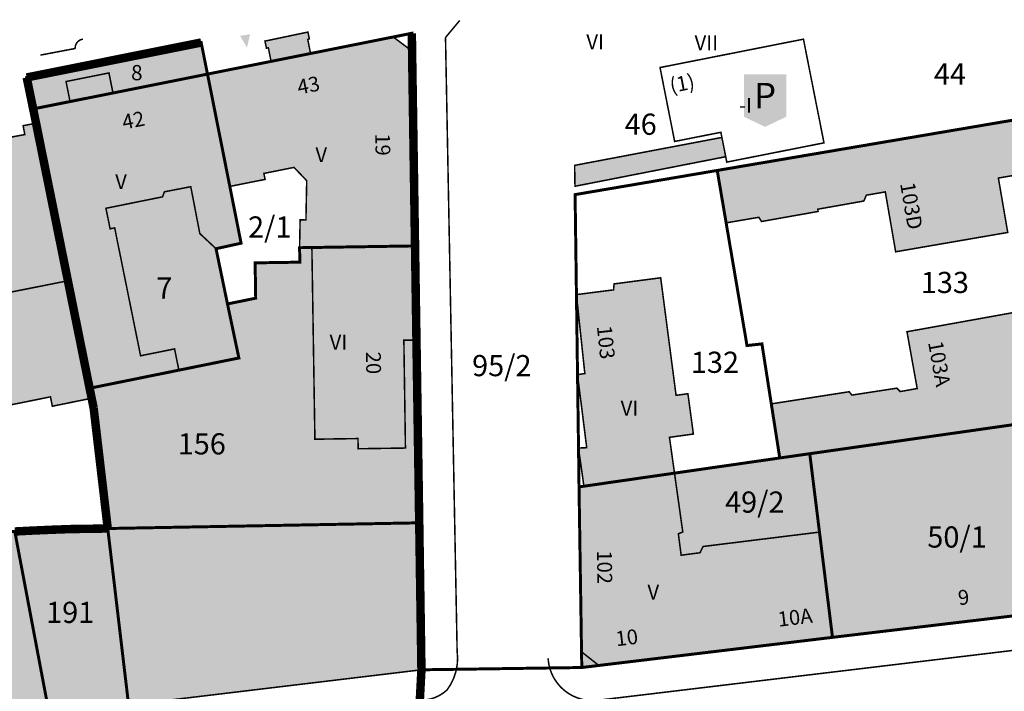
# Model space of a CAD drawing. Units: metres. Extents: x 385117 to 389891, y 5814171 to 5818748.
# Drawn here: x 387910 to 388026, y 5817344 to 5817423 of the extents above; entities that cross this region are included whole.
import ezdxf
from ezdxf.lldxf.tags import DXFTag

# ---------------------------------------------------------------- set-up
doc = ezdxf.new("R2010")
doc.units = ezdxf.units.M
doc.header["$MEASUREMENT"] = 0
for name, color, linetype in [('BauwerkeVerkehr_Fuellung', 10, 'Continuous'), ('BauwerkeVerkehr_Umring', 10, 'Continuous'), ('Flurstueck_Umring', 10, 'Continuous'), ('FlurstueckHausnummer', 10, 'Continuous'), ('Flurstuecksnummer', 10, 'Continuous'), ('Gebaeude_Fuellung', 10, 'Continuous'), ('Gebaeude_Symbol', 10, 'Continuous'), ('Gebaeude_Umring', 10, 'Continuous'), ('GebaeudeBauteil_Umring', 10, 'Continuous'), ('GebaeudeHausnummer', 10, 'Continuous'), ('GebaeudePseudonummer', 10, 'Continuous'), ('Geschosszahl', 10, 'Continuous'), ('GrenzeFlur', 10, 'Continuous'), ('NutzungSiedlung_Fuellung', 10, 'Continuous'), ('NutzungSiedlung_Umring', 10, 'Continuous'), ('NutzungVerkehr_Umring', 10, 'Continuous')]:
    doc.layers.add(name, color=color, linetype=linetype)
tags = doc.linetypes.add('2012', pattern=[17, 5, -2.5, 1, -2, 1, -2, 1, -2.5]).pattern_tags.tags
tags[18:19] = [DXFTag(74, 4), DXFTag(75, 0), DXFTag(340, '0'), DXFTag(46, 1.0), DXFTag(50, 0.0), DXFTag(44, 0.0), DXFTag(45, 0.0)]
tags[16:17] = [DXFTag(74, 4), DXFTag(75, 0), DXFTag(340, '0'), DXFTag(46, 1.0), DXFTag(50, 0.0), DXFTag(44, 0.0), DXFTag(45, 0.0)]
tags[14:15] = [DXFTag(74, 4), DXFTag(75, 0), DXFTag(340, '0'), DXFTag(46, 1.0), DXFTag(50, 0.0), DXFTag(44, 0.0), DXFTag(45, 0.0)]
tags[12:13] = [DXFTag(74, 4), DXFTag(75, 0), DXFTag(340, '0'), DXFTag(46, 1.0), DXFTag(50, 0.0), DXFTag(44, 0.0), DXFTag(45, 0.0)]
tags[10:11] = [DXFTag(74, 4), DXFTag(75, 0), DXFTag(340, '0'), DXFTag(46, 1.0), DXFTag(50, 0.0), DXFTag(44, 0.0), DXFTag(45, 0.0)]
tags[8:9] = [DXFTag(74, 4), DXFTag(75, 0), DXFTag(340, '0'), DXFTag(46, 1.0), DXFTag(50, 0.0), DXFTag(44, 0.0), DXFTag(45, 0.0)]
tags[6:7] = [DXFTag(74, 4), DXFTag(75, 0), DXFTag(340, '0'), DXFTag(46, 1.0), DXFTag(50, 0.0), DXFTag(44, 0.0), DXFTag(45, 0.0)]
tags[4:5] = [DXFTag(74, 4), DXFTag(75, 0), DXFTag(340, '0'), DXFTag(46, 1.0), DXFTag(50, 0.0), DXFTag(44, 0.0), DXFTag(45, 0.0)]
tags = doc.linetypes.add('2032', pattern=[0.7, 0.35, -0.35]).pattern_tags.tags
tags[6:7] = [DXFTag(74, 4), DXFTag(75, 0), DXFTag(340, '0'), DXFTag(46, 1.0), DXFTag(50, 0.0), DXFTag(44, 0.0), DXFTag(45, 0.0)]
tags[4:5] = [DXFTag(74, 4), DXFTag(75, 0), DXFTag(340, '0'), DXFTag(46, 1.0), DXFTag(50, 0.0), DXFTag(44, 0.0), DXFTag(45, 0.0)]

# ---------------------------------------------------------------- blocks, each defined once
blk = doc.blocks.new('3336')
at = {"true_color": 0x00ffff}
blk.add_hatch(color=4, dxfattribs=at).paths.add_polyline_path([(-2.5, -1.9), (-2.5, 3.1), (2.5, 3.1), (2.5, -1.9), (0, -3.1)], flags=0)
at = {"color": 7, "true_color": 0xffffff, "insert": (0, 0.6), "char_height": 3, "width": 72, "attachment_point": 5}
blk.add_mtext('{\\fArial|b0|i0|c0|p34;P              }', dxfattribs=at)
blk = doc.blocks.new('2004')
at = {"true_color": 0x000000}
blk.add_hatch(color=18, dxfattribs=at).paths.add_polyline_path([(0, 0), (1.5, -0.6), (1.5, 0.6)], flags=0)

msp = doc.modelspace()

# ---------------------------------------------------------------- hatches: boundary and pattern name
at = {"layer": 'BauwerkeVerkehr_Fuellung', "true_color": 0xf7f7f0}
for points in [[(387993.251, 5817406.923), (387992.801, 5817409.198), (387975.411, 5817405.898), (387975.45, 5817403.432)], [(387957.32, 5817346.339), (387957.06, 5817363.692), (387920.276, 5817363.022), (387922.74, 5817342.187)], [(387922.74, 5817342.187), (387920.276, 5817363.022), (387915.875, 5817362.956), (387913.683, 5817362.877), (387911.491, 5817362.782), (387909.3, 5817362.671), (387913.379, 5817341.075)]]:
    msp.add_hatch(color=7, dxfattribs=at).paths.add_polyline_path(points, flags=16)
at = {"layer": 'Gebaeude_Fuellung', "true_color": 0x999999}
for points in [[(387938.841, 5817420.573), (387939.016, 5817419.738), (387939.242, 5817419.784), (387939.564, 5817418.178), (387932.056, 5817416.678), (387934.691, 5817403.413), (387938.858, 5817404.242), (387938.717, 5817404.949), (387942.273, 5817405.658), (387943.771, 5817404.09), (387943.681, 5817399.455), (387942.993, 5817399.468), (387942.929, 5817396.179), (387944.383, 5817396.201), (387956.562, 5817396.389), (387956.215, 5817419.394), (387953.992, 5817421.06), (387949.338, 5817420.133), (387944.224, 5817419.11), (387943.894, 5817420.764), (387944.08, 5817420.851), (387943.914, 5817421.639)], [(387915.824, 5817413.433), (387911.469, 5817412.563), (387911.811, 5817410.874), (387915.569, 5817392.273), (387918.135, 5817379.582), (387928.675, 5817381.719), (387928.167, 5817384.229), (387924.153, 5817383.417), (387921.095, 5817398.519), (387920.554, 5817398.409), (387920.064, 5817400.831), (387926.743, 5817402.183), (387926.969, 5817402.779), (387930.08, 5817403.381), (387931.15, 5817397.846), (387933.065, 5817396.059), (387936.024, 5817396.711), (387934.691, 5817403.413), (387932.056, 5817416.678), (387920.892, 5817414.446), (387920.419, 5817416.811), (387915.352, 5817415.799)], [(388028.903, 5817404.996), (388028.827, 5817405.433), (388033.576, 5817406.25), (388033.45, 5817406.979), (388035.831, 5817407.39), (388036.298, 5817404.68), (388035.661, 5817404.57), (388036.162, 5817401.666), (388036.461, 5817401.566), (388037.521, 5817394.873), (388037.98, 5817391.974), (388039.083, 5817385.018), (388039.713, 5817385.118), (388040.1, 5817382.675), (388037.991, 5817382.341), (388037.682, 5817382.865), (388032.83, 5817381.992), (388032.68, 5817382.83), (388029.189, 5817382.202), (388028.026, 5817388.663), (388014.658, 5817386.255), (388015.862, 5817379.552), (388013.863, 5817379.193), (388013.461, 5817379.591), (388008.165, 5817378.776), (388007.821, 5817379.17), (387998.636, 5817377.738), (387999.633, 5817371.352), (388003.177, 5817371.855), (388033.03, 5817376.114), (388053.563, 5817379.046), (388051.213, 5817394.064), (388050.757, 5817396.972), (388049, 5817408.143), (388048.657, 5817410.327), (388048.019, 5817414.382), (388048.357, 5817414.591), (388048.315, 5817414.836), (388042.165, 5817413.789), (388036.174, 5817412.769), (387992.249, 5817405.3), (387993.302, 5817399.111), (387997.163, 5817399.77), (387997.48, 5817399.273), (388004.169, 5817400.459), (388004.122, 5817400.723), (388009.565, 5817401.691), (388009.857, 5817402.378), (388012.097, 5817402.767), (388013.322, 5817395.696), (388026.556, 5817397.979), (388025.452, 5817404.403)], [(387949.847, 5817372.441), (387955.432, 5817372.523), (387955.244, 5817385.257), (387956.731, 5817385.279), (387956.562, 5817396.389), (387944.383, 5817396.201), (387944.738, 5817373.566), (387949.829, 5817373.643)], [(387975.87, 5817372.524), (387976.507, 5817368.017), (387987.204, 5817369.56), (387986.609, 5817373.787), (387989.433, 5817374.177), (387988.788, 5817378.936), (387987.389, 5817378.749), (387985.572, 5817392.625), (387980.063, 5817391.904), (387980.01, 5817391.201), (387975.624, 5817390.64), (387976.613, 5817381.323), (387975.752, 5817381.185), (387976.837, 5817372.566)], [(387975.929, 5817367.933), (387976.226, 5817348.461), (387978.268, 5817346.852), (388005.861, 5817350.17), (388004.324, 5817362.598), (387990.573, 5817360.898), (387990.222, 5817360.161), (387987.989, 5817359.869), (387987.658, 5817362.404), (387988.181, 5817362.609), (387987.204, 5817369.56), (387976.507, 5817368.017)]]:
    msp.add_hatch(color=253, dxfattribs=at).paths.add_polyline_path(points, flags=16)
at = {"layer": 'Gebaeude_Fuellung', "true_color": 0xff8080}
msp.add_hatch(color=11, dxfattribs=at).paths.add_polyline_path([(387837.467, 5817374.743), (387841.186, 5817375.469), (387850.92, 5817368.959), (387851.844, 5817365.023), (387850.086, 5817364.61), (387851.815, 5817357.233), (387876.33, 5817362.937), (387880.245, 5817367.522), (387880.934, 5817366.933), (387884.553, 5817371.161), (387883.952, 5817371.67), (387887.385, 5817375.73), (387889.292, 5817376.113), (387898.721, 5817378.01), (387899.191, 5817375.679), (387913.511, 5817378.568), (387913.735, 5817377.46), (387918.375, 5817378.406), (387918.135, 5817379.582), (387915.569, 5817392.273), (387911.811, 5817410.874), (387910.283, 5817410.587), (387910.48, 5817409.539), (387908.667, 5817409.198), (387908.567, 5817409.727), (387907.435, 5817409.514), (387907.541, 5817408.958), (387905.791, 5817408.629), (387905.598, 5817409.657), (387903.968, 5817409.35), (387904.167, 5817408.292), (387902.667, 5817408.01), (387902.571, 5817408.521), (387901.573, 5817408.332), (387901.674, 5817407.8), (387900.065, 5817407.495), (387899.872, 5817408.518), (387898.585, 5817408.274), (387898.383, 5817408.236), (387898.482, 5817407.711), (387894.017, 5817406.866), (387893.929, 5817407.332), (387892.435, 5817407.049), (387892.632, 5817406.017), (387891.004, 5817405.709), (387890.912, 5817406.193), (387889.87, 5817405.996), (387889.964, 5817405.5), (387887.972, 5817405.117), (387887.77, 5817406.106), (387886.472, 5817405.865), (387886.652, 5817404.875), (387884.524, 5817404.485), (387884.432, 5817404.955), (387883.394, 5817404.751), (387883.483, 5817404.297), (387881.222, 5817403.856), (387881.03, 5817404.842), (387879.784, 5817404.599), (387879.979, 5817403.603), (387878.121, 5817403.24), (387878.033, 5817403.697), (387876.977, 5817403.491), (387876.97, 5817403.001), (387875.856, 5817402.828), (387875.718, 5817403.725), (387873.713, 5817403.416), (387874.03, 5817401.364), (387872.363, 5817401.108), (387871.777, 5817404.911), (387871.32, 5817407.887), (387866.554, 5817407.145), (387860.447, 5817406.194), (387862.153, 5817395.195), (387865.422, 5817395.703), (387866.246, 5817390.395), (387867.548, 5817382.016), (387865.631, 5817379.003), (387865.012, 5817378.031), (387863.894, 5817377.79), (387860.973, 5817377.162), (387857.902, 5817376.501), (387856.094, 5817376.113), (387854.095, 5817377.462), (387850.972, 5817379.571), (387839.771, 5817387.134), (387838.888, 5817386.963), (387834.393, 5817386.097), (387834.018, 5817388.035), (387833.319, 5817391.652), (387828.107, 5817390.646), (387820.247, 5817389.131), (387809.523, 5817387.062), (387811.602, 5817376.496), (387816.841, 5817377.521), (387816.987, 5817376.772), (387818.511, 5817368.951), (387833.812, 5817371.926), (387833.974, 5817371.095), (387838.025, 5817371.886)], flags=16)
at = {"layer": 'NutzungSiedlung_Fuellung', "true_color": 0xffebf5}
for points in [[(387933.065, 5817396.059), (387936.024, 5817396.711), (387934.691, 5817403.413), (387932.056, 5817416.678), (387931.311, 5817420.403), (387910.704, 5817416.28), (387911.469, 5817412.563), (387911.811, 5817410.874), (387915.569, 5817392.273), (387918.135, 5817379.582), (387918.375, 5817378.406), (387918.611, 5817377.253), (387920.276, 5817363.022), (387957.06, 5817363.692), (387956.731, 5817385.279), (387956.562, 5817396.389), (387944.383, 5817396.201), (387942.929, 5817396.179), (387942.961, 5817394.47), (387937.68, 5817394.388), (387937.746, 5817390.218), (387934.415, 5817389.537)], [(388003.177, 5817371.855), (388004.324, 5817362.598), (388005.861, 5817350.17), (388035.712, 5817353.715), (388033.549, 5817371.787), (388033.03, 5817376.114)], [(387975.929, 5817367.933), (387976.226, 5817348.461), (387976.254, 5817346.609), (387978.268, 5817346.852), (388005.861, 5817350.17), (388004.324, 5817362.598), (388003.177, 5817371.855), (387999.633, 5817371.352), (387987.204, 5817369.56), (387976.507, 5817368.017)]]:
    msp.add_hatch(color=7, dxfattribs=at).paths.add_polyline_path(points, flags=16)
at = {"layer": 'NutzungSiedlung_Fuellung', "true_color": 0xe0ffd9}
msp.add_hatch(color=254, dxfattribs=at).paths.add_polyline_path([(387861.816, 5817358.094), (387872.209, 5817336.198), (387873.589, 5817336.351), (387874.969, 5817336.508), (387876.348, 5817336.67), (387913.379, 5817341.075), (387909.3, 5817362.671), (387906.424, 5817362.59), (387903.549, 5817362.481), (387900.675, 5817362.345), (387896.859, 5817362.06), (387893.047, 5817361.727), (387889.24, 5817361.345), (387885.438, 5817360.915)], flags=16)

# ---------------------------------------------------------------- linework, layer by layer
at = {"layer": 'BauwerkeVerkehr_Umring', "color": 253, "linetype": 'Continuous', "true_color": 0x999999, "const_width": 0.18}
for points in [[(387960.162, 5817420.994), (387961.844, 5817423.01)], [(387916.425, 5817419.699), (387916.453, 5817420.015), (387916.575, 5817420.308), (387916.778, 5817420.552), (387917.044, 5817420.725), (387917.35, 5817420.81)], [(387961.534, 5817348.557), (387960.162, 5817420.994)], [(387912.32, 5817418.917), (387916.425, 5817419.699)], [(387977.8, 5817342.701), (388109.742, 5817358.539)], [(387960.346, 5817343.961), (387960.789, 5817344.641), (387961.14, 5817345.372), (387961.393, 5817346.142), (387961.545, 5817346.939), (387961.592, 5817347.748), (387961.534, 5817348.557)], [(387977.8, 5817342.701), (387977.342, 5817342.702), (387976.885, 5817342.741), (387976.433, 5817342.82), (387975.989, 5817342.938), (387975.557, 5817343.094), (387975.141, 5817343.286), (387974.743, 5817343.514), (387974.365, 5817343.775), (387974.012, 5817344.068), (387973.686, 5817344.39), (387973.388, 5817344.74), (387973.122, 5817345.114), (387972.889, 5817345.509), (387972.692, 5817345.923), (387972.531, 5817346.353), (387972.407, 5817346.795), (387972.322, 5817347.246), (387972.276, 5817347.702)], [(387957.776, 5817342.778), (387958.342, 5817342.88), (387958.89, 5817343.053), (387959.412, 5817343.294), (387959.9, 5817343.598), (387960.346, 5817343.961)]]:
    msp.add_lwpolyline(points, dxfattribs=at)
at = {"layer": 'BauwerkeVerkehr_Umring', "color": 18, "linetype": 'Continuous', "true_color": 0x520000, "const_width": 0.18}
for points in [[(387993.251, 5817406.923), (387992.801, 5817409.198), (387975.411, 5817405.898), (387975.45, 5817403.432), (387993.251, 5817406.923)], [(387957.32, 5817346.339), (387957.06, 5817363.692), (387920.276, 5817363.022), (387922.74, 5817342.187), (387957.32, 5817346.339)], [(387922.74, 5817342.187), (387920.276, 5817363.022), (387915.875, 5817362.956), (387913.683, 5817362.877), (387911.491, 5817362.782), (387909.3, 5817362.671), (387913.379, 5817341.075), (387922.74, 5817342.187)]]:
    msp.add_lwpolyline(points, dxfattribs=at)
at = {"layer": 'Flurstueck_Umring', "color": 18, "linetype": 'Continuous', "true_color": 0x000000, "const_width": 0.35}
for points in [[(387934.415, 5817389.537), (387937.746, 5817390.218), (387937.68, 5817394.388), (387942.961, 5817394.47), (387942.929, 5817396.179), (387944.383, 5817396.201), (387956.562, 5817396.389), (387956.215, 5817419.394), (387956.184, 5817421.498), (387953.992, 5817421.06), (387949.338, 5817420.133), (387944.224, 5817419.11), (387939.564, 5817418.178), (387932.056, 5817416.678), (387934.691, 5817403.413), (387936.024, 5817396.711), (387933.065, 5817396.059), (387934.415, 5817389.537)], [(387992.249, 5817405.3), (387993.302, 5817399.111), (387995.766, 5817384.625), (387997.529, 5817384.821), (387998.636, 5817377.738), (387999.633, 5817371.352), (388003.177, 5817371.855), (388033.03, 5817376.114), (388053.563, 5817379.046), (388060.674, 5817380.06), (388061.389, 5817380.163), (388086.768, 5817383.773), (388089.681, 5817384.216), (388090.018, 5817404.552), (388090.362, 5817422.034), (388085.152, 5817421.138), (388070.731, 5817418.659), (388065.798, 5817417.813), (388059.964, 5817416.819), (388048.315, 5817414.836), (388042.165, 5817413.789), (388036.174, 5817412.769), (387992.249, 5817405.3)], [(387910.704, 5817416.28), (387911.469, 5817412.563), (387915.824, 5817413.433), (387920.892, 5817414.446), (387932.056, 5817416.678), (387931.311, 5817420.403), (387910.704, 5817416.28)], [(387936.024, 5817396.711), (387934.691, 5817403.413), (387932.056, 5817416.678), (387920.892, 5817414.446), (387915.824, 5817413.433), (387911.469, 5817412.563), (387911.811, 5817410.874), (387915.569, 5817392.273), (387918.135, 5817379.582), (387928.675, 5817381.719), (387935.762, 5817383.156), (387934.415, 5817389.537), (387933.065, 5817396.059), (387936.024, 5817396.711)], [(387975.466, 5817402.449), (387975.624, 5817390.64), (387975.752, 5817381.185), (387975.87, 5817372.524), (387975.929, 5817367.933), (387976.507, 5817368.017), (387987.204, 5817369.56), (387999.633, 5817371.352), (387998.636, 5817377.738), (387997.529, 5817384.821), (387995.766, 5817384.625), (387993.302, 5817399.111), (387992.249, 5817405.3), (387975.466, 5817402.449)], [(387934.415, 5817389.537), (387935.762, 5817383.156), (387928.675, 5817381.719), (387918.135, 5817379.582), (387918.375, 5817378.406), (387918.611, 5817377.253), (387920.276, 5817363.022), (387957.06, 5817363.692), (387956.731, 5817385.279), (387956.562, 5817396.389), (387944.383, 5817396.201), (387942.929, 5817396.179), (387942.961, 5817394.47), (387937.68, 5817394.388), (387937.746, 5817390.218), (387934.415, 5817389.537)], [(388003.177, 5817371.855), (388004.324, 5817362.598), (388005.861, 5817350.17), (388035.712, 5817353.715), (388033.549, 5817371.787), (388033.03, 5817376.114), (388003.177, 5817371.855)], [(387975.929, 5817367.933), (387976.226, 5817348.461), (387976.254, 5817346.609), (387978.268, 5817346.852), (388005.861, 5817350.17), (388004.324, 5817362.598), (388003.177, 5817371.855), (387999.633, 5817371.352), (387987.204, 5817369.56), (387976.507, 5817368.017), (387975.929, 5817367.933)], [(388152.46, 5817367.537), (388131.763, 5817365.07), (388128.147, 5817364.639), (388107.653, 5817362.249), (388089.283, 5817360.069), (388063.416, 5817357.011), (388035.712, 5817353.715), (388005.861, 5817350.17), (387978.268, 5817346.852), (387976.254, 5817346.609), (387957.32, 5817346.339), (387956.106, 5817323.444)], [(387957.32, 5817346.339), (387957.06, 5817363.692), (387920.276, 5817363.022), (387922.74, 5817342.187), (387913.379, 5817341.075), (387876.348, 5817336.67)], [(387861.816, 5817358.094), (387872.209, 5817336.198), (387873.589, 5817336.351), (387874.969, 5817336.508), (387876.348, 5817336.67), (387913.379, 5817341.075), (387909.3, 5817362.671), (387906.424, 5817362.59), (387903.549, 5817362.481), (387900.675, 5817362.345), (387896.859, 5817362.06), (387893.047, 5817361.727), (387889.24, 5817361.345), (387885.438, 5817360.915), (387861.816, 5817358.094)], [(387909.3, 5817362.671), (387913.379, 5817341.075), (387922.74, 5817342.187), (387920.276, 5817363.022), (387915.875, 5817362.956), (387913.683, 5817362.877), (387911.491, 5817362.782), (387909.3, 5817362.671)], [(387896.482, 5817316.343), (387917.956, 5817318.904), (387918.439, 5817318.958), (387920.549, 5817319.212), (387946.66, 5817322.324), (387947.145, 5817322.382), (387947.306, 5817322.401), (387956.106, 5817323.444), (387957.32, 5817346.339)]]:
    msp.add_lwpolyline(points, dxfattribs=at)
at = {"layer": 'Gebaeude_Umring', "color": 18, "linetype": 'Continuous', "true_color": 0x000000, "const_width": 0.18}
for points in [[(387938.841, 5817420.573), (387939.016, 5817419.738), (387939.242, 5817419.784), (387939.564, 5817418.178), (387932.056, 5817416.678), (387934.691, 5817403.413), (387938.858, 5817404.242), (387938.717, 5817404.949), (387942.273, 5817405.658), (387943.771, 5817404.09), (387943.681, 5817399.455), (387942.993, 5817399.468), (387942.929, 5817396.179), (387944.383, 5817396.201), (387956.562, 5817396.389), (387956.215, 5817419.394), (387953.992, 5817421.06), (387949.338, 5817420.133), (387944.224, 5817419.11), (387943.894, 5817420.764), (387944.08, 5817420.851), (387943.914, 5817421.639), (387938.841, 5817420.573)], [(387915.824, 5817413.433), (387911.469, 5817412.563), (387911.811, 5817410.874), (387915.569, 5817392.273), (387918.135, 5817379.582), (387928.675, 5817381.719), (387928.167, 5817384.229), (387924.153, 5817383.417), (387921.095, 5817398.519), (387920.554, 5817398.409), (387920.064, 5817400.831), (387926.743, 5817402.183), (387926.969, 5817402.779), (387930.08, 5817403.381), (387931.15, 5817397.846), (387933.065, 5817396.059), (387936.024, 5817396.711), (387934.691, 5817403.413), (387932.056, 5817416.678), (387920.892, 5817414.446), (387920.419, 5817416.811), (387915.352, 5817415.799), (387915.824, 5817413.433)], [(388036.174, 5817412.769), (387992.249, 5817405.3), (387993.302, 5817399.111), (387997.163, 5817399.77), (387997.48, 5817399.273), (388004.169, 5817400.459), (388004.122, 5817400.723), (388009.565, 5817401.691), (388009.857, 5817402.378), (388012.097, 5817402.767), (388013.322, 5817395.696), (388026.556, 5817397.979), (388025.452, 5817404.403), (388028.903, 5817404.996)], [(387899.191, 5817375.679), (387913.511, 5817378.568), (387913.735, 5817377.46), (387918.375, 5817378.406), (387918.135, 5817379.582), (387915.569, 5817392.273), (387911.811, 5817410.874), (387910.283, 5817410.587), (387910.48, 5817409.539), (387908.667, 5817409.198)], [(387949.847, 5817372.441), (387955.432, 5817372.523), (387955.244, 5817385.257), (387956.731, 5817385.279), (387956.562, 5817396.389), (387944.383, 5817396.201), (387944.738, 5817373.566), (387949.829, 5817373.643), (387949.847, 5817372.441)], [(387975.87, 5817372.524), (387976.507, 5817368.017), (387987.204, 5817369.56), (387986.609, 5817373.787), (387989.433, 5817374.177), (387988.788, 5817378.936), (387987.389, 5817378.749), (387985.572, 5817392.625), (387980.063, 5817391.904), (387980.01, 5817391.201), (387975.624, 5817390.64), (387976.613, 5817381.323), (387975.752, 5817381.185), (387976.837, 5817372.566), (387975.87, 5817372.524)], [(388028.026, 5817388.663), (388014.658, 5817386.255), (388015.862, 5817379.552), (388013.863, 5817379.193), (388013.461, 5817379.591), (388008.165, 5817378.776), (388007.821, 5817379.17), (387998.636, 5817377.738), (387999.633, 5817371.352), (388003.177, 5817371.855), (388033.03, 5817376.114)], [(387975.929, 5817367.933), (387976.226, 5817348.461), (387978.268, 5817346.852), (388005.861, 5817350.17), (388004.324, 5817362.598), (387990.573, 5817360.898), (387990.222, 5817360.161), (387987.989, 5817359.869), (387987.658, 5817362.404), (387988.181, 5817362.609), (387987.204, 5817369.56), (387976.507, 5817368.017), (387975.929, 5817367.933)]]:
    msp.add_lwpolyline(points, dxfattribs=at)
at = {"layer": 'Gebaeude_Umring', "color": 18, "linetype": '2032', "true_color": 0x000000, "const_width": 0.18, "flags": 128}
msp.add_lwpolyline([(387993.251, 5817406.923), (387993.377, 5817406.286), (388004.857, 5817408.558), (388002.43, 5817420.799), (387985.496, 5817417.449), (387987.221, 5817408.725), (387992.681, 5817409.805), (387992.801, 5817409.198), (387993.251, 5817406.923)], dxfattribs=at)
at = {"layer": 'GebaeudeBauteil_Umring', "color": 18, "linetype": 'Continuous', "true_color": 0x000000, "const_width": 0.18}
msp.add_lwpolyline([(387870.12, 5817383.25), (387915.569, 5817392.273), (387911.811, 5817410.874), (387910.283, 5817410.587), (387910.48, 5817409.539), (387908.667, 5817409.198)], dxfattribs=at)
at = {"layer": 'GrenzeFlur', "color": 211, "linetype": '2012', "true_color": 0xf280ff, "const_width": 1, "flags": 128}
for points in [[(387956.562, 5817396.389), (387956.215, 5817419.394), (387956.184, 5817421.498)], [(387910.704, 5817416.28), (387931.311, 5817420.403)], [(387910.704, 5817416.28), (387911.469, 5817412.563)], [(387918.135, 5817379.582), (387915.569, 5817392.273), (387911.811, 5817410.874), (387911.469, 5817412.563)], [(387957.06, 5817363.692), (387956.731, 5817385.279), (387956.562, 5817396.389)], [(387918.611, 5817377.253), (387918.375, 5817378.406), (387918.135, 5817379.582)], [(387918.611, 5817377.253), (387920.276, 5817363.022)], [(387915.875, 5817362.956), (387920.276, 5817363.022)], [(387957.06, 5817363.692), (387957.32, 5817346.339)], [(387909.3, 5817362.671), (387911.491, 5817362.782), (387913.683, 5817362.877), (387915.875, 5817362.956)], [(387956.106, 5817323.444), (387957.32, 5817346.339)]]:
    msp.add_lwpolyline(points, dxfattribs=at)
at = {"layer": 'NutzungSiedlung_Umring', "color": 253, "linetype": 'Continuous', "true_color": 0x999999, "const_width": 0.18}
for points in [[(387933.065, 5817396.059), (387936.024, 5817396.711), (387934.691, 5817403.413), (387932.056, 5817416.678), (387931.311, 5817420.403), (387910.704, 5817416.28), (387911.469, 5817412.563), (387911.811, 5817410.874), (387915.569, 5817392.273), (387918.135, 5817379.582), (387918.375, 5817378.406), (387918.611, 5817377.253), (387920.276, 5817363.022), (387957.06, 5817363.692), (387956.731, 5817385.279), (387956.562, 5817396.389), (387944.383, 5817396.201), (387942.929, 5817396.179), (387942.961, 5817394.47), (387937.68, 5817394.388), (387937.746, 5817390.218), (387934.415, 5817389.537), (387933.065, 5817396.059)], [(388003.177, 5817371.855), (388004.324, 5817362.598), (388005.861, 5817350.17), (388035.712, 5817353.715), (388033.549, 5817371.787), (388033.03, 5817376.114), (388003.177, 5817371.855)], [(387975.929, 5817367.933), (387976.226, 5817348.461), (387976.254, 5817346.609), (387978.268, 5817346.852), (388005.861, 5817350.17), (388004.324, 5817362.598), (388003.177, 5817371.855), (387999.633, 5817371.352), (387987.204, 5817369.56), (387976.507, 5817368.017), (387975.929, 5817367.933)], [(387861.816, 5817358.094), (387872.209, 5817336.198), (387873.589, 5817336.351), (387874.969, 5817336.508), (387876.348, 5817336.67), (387913.379, 5817341.075), (387909.3, 5817362.671), (387906.424, 5817362.59), (387903.549, 5817362.481), (387900.675, 5817362.345), (387896.859, 5817362.06), (387893.047, 5817361.727), (387889.24, 5817361.345), (387885.438, 5817360.915), (387861.816, 5817358.094)]]:
    msp.add_lwpolyline(points, dxfattribs=at)
at = {"layer": 'NutzungVerkehr_Umring', "color": 253, "linetype": 'Continuous', "true_color": 0x999999, "const_width": 0.18}
for points in [[(388152.46, 5817367.537), (388131.763, 5817365.07), (388128.147, 5817364.639), (388107.653, 5817362.249), (388089.283, 5817360.069), (388063.416, 5817357.011), (388035.712, 5817353.715), (388005.861, 5817350.17), (387978.268, 5817346.852), (387976.254, 5817346.609), (387957.32, 5817346.339), (387956.106, 5817323.444)], [(387957.32, 5817346.339), (387957.06, 5817363.692), (387920.276, 5817363.022), (387922.74, 5817342.187), (387913.379, 5817341.075), (387876.348, 5817336.67)], [(387909.3, 5817362.671), (387913.379, 5817341.075), (387922.74, 5817342.187), (387920.276, 5817363.022), (387915.875, 5817362.956), (387913.683, 5817362.877), (387911.491, 5817362.782), (387909.3, 5817362.671)], [(387896.482, 5817316.343), (387917.956, 5817318.904), (387918.439, 5817318.958), (387920.549, 5817319.212), (387946.66, 5817322.324), (387947.145, 5817322.382), (387947.306, 5817322.401), (387956.106, 5817323.444), (387957.32, 5817346.339)]]:
    msp.add_lwpolyline(points, dxfattribs=at)

# ---------------------------------------------------------------- block references
at = {"layer": 'Flurstuecksnummer', "rotation": 98.78840146793371}
msp.add_blockref('2004', (387936.719, 5817419.803), dxfattribs=at)
at = {"layer": 'Gebaeude_Symbol'}
msp.add_blockref('3336', (387997.9035, 5817413.5427), dxfattribs=at)

# ---------------------------------------------------------------- texts
at = {"layer": 'FlurstueckHausnummer', "color": 18, "true_color": 0x000000, "insert": (388021.2455, 5817355.7728), "char_height": 1.75, "attachment_point": 2, "rotation": 6.7768}
msp.add_mtext('{\\fArial|b0|i0|c0|p34;9}', dxfattribs=at)
at = {"layer": 'Flurstuecksnummer', "color": 18, "true_color": 0x000000, "attachment_point": 2}
for s, insert, char_height in [('{\\fArial|b0|i1|c0|p34;8}', (387923.71, 5817417.749), 1.8), ('{\\fArial|b0|i1|c0|p34;44}', (388019.731, 5817417.946), 2.5), ('{\\fArial|b0|i1|c0|p34;46}', (387983.213, 5817412.006), 2.5), ('{\\fArial|b0|i1|c0|p34;2/1}', (387939.405, 5817399.875), 2.5), ('{\\fArial|b0|i1|c0|p34;7}', (387926.968, 5817392.674), 2.5), ('{\\fArial|b0|i1|c0|p34;133}', (388019.135, 5817393.326), 2.5), ('{\\fArial|b0|i1|c0|p34;95/2}', (387966.814, 5817383.507), 2.5), ('{\\fArial|b0|i1|c0|p34;132}', (387991.981, 5817383.9), 2.5), ('{\\fArial|b0|i1|c0|p34;156}', (387931.38, 5817374.269), 2.5), ('{\\fArial|b0|i1|c0|p34;49/2}', (387996.683, 5817367.394), 2.5), ('{\\fArial|b0|i1|c0|p34;50/1}', (388020.567, 5817363.271), 2.5), ('{\\fArial|b0|i1|c0|p34;191}', (387915.843, 5817354.369), 2.5)]:
    msp.add_mtext(s, dxfattribs=dict(at, insert=insert, char_height=char_height))
at = {"layer": 'GebaeudeHausnummer', "color": 18, "true_color": 0x000000, "char_height": 1.75, "attachment_point": 2}
for s, insert, rotation in [('{\\fArial|b0|i0|c0|p34;43}', (387943.8068, 5817416.223), 11.3099), ('{\\fArial|b0|i0|c0|p34;42}', (387923.1238, 5817412.089), 11.3099), ('{\\fArial|b0|i0|c0|p34;19}', (387953.6318, 5817408.3733), 270.86), ('{\\fArial|b0|i0|c0|p34;103D}', (388016.0425, 5817401.2726), 279.792), ('{\\fArial|b0|i0|c0|p34;103}', (387979.9823, 5817385.0988), 276.03), ('{\\fArial|b0|i0|c0|p34;103A}', (388019.3437, 5817382.6331), 280.141), ('{\\fArial|b0|i0|c0|p34;20}', (387952.5348, 5817382.5885), 270.803), ('{\\fArial|b0|i0|c0|p34;102}', (387979.8238, 5817358.4713), 270.86), ('{\\fArial|b0|i0|c0|p34;10A}', (388001.3376, 5817353.4025), 6.8405), ('{\\fArial|b0|i0|c0|p34;10}', (387981.4596, 5817351.0125), 6.8405)]:
    msp.add_mtext(s, dxfattribs=dict(at, insert=insert, rotation=rotation))
at = {"layer": 'GebaeudePseudonummer', "color": 18, "true_color": 0x000000, "insert": (387987.9282, 5817416.4347), "char_height": 1.75, "attachment_point": 2, "rotation": 11.1975}
msp.add_mtext('{\\fArial|b0|i0|c0|p34;(1)}', dxfattribs=at)
at = {"layer": 'Geschosszahl', "color": 18, "true_color": 0x000000, "char_height": 1.75, "attachment_point": 2}
for s, insert in [('{\\fArial|b0|i0|c0|p34;VI}', (387977.833, 5817421.357)), ('{\\fArial|b0|i0|c0|p34;VII}', (387990.961, 5817421.251)), ('{\\fArial|b0|i0|c0|p34;-I}', (387995.579, 5817413.862)), ('{\\fArial|b0|i0|c0|p34;V}', (387945.49, 5817408.033)), ('{\\fArial|b0|i0|c0|p34;V}', (387921.843, 5817404.858)), ('{\\fArial|b0|i0|c0|p34;VI}', (387947.516, 5817385.893)), ('{\\fArial|b0|i0|c0|p34;VI}', (387981.885, 5817378.105)), ('{\\fArial|b0|i0|c0|p34;V}', (387984.698, 5817356.389))]:
    msp.add_mtext(s, dxfattribs=dict(at, insert=insert))

doc.saveas('drawing.dxf')
